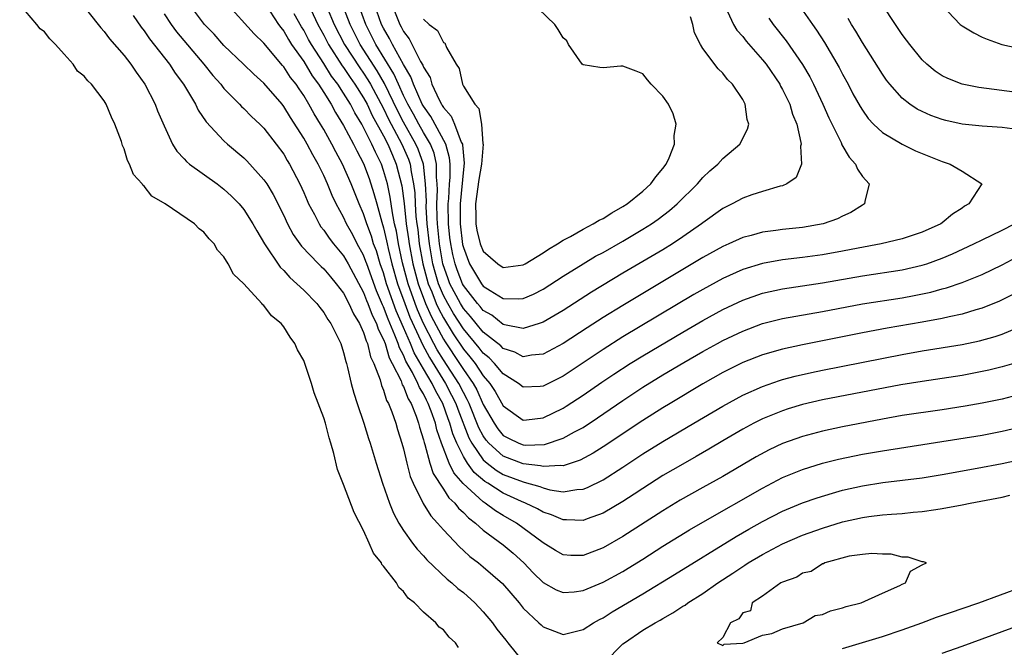
# Model space of a CAD drawing. Units: inches. Extents: x 2607000 to 2610000, y 1527000 to 1530000.
# Drawn here: x 2608315 to 2608413, y 1527135 to 1527197 of the extents above; entities that cross this region are included whole.
import ezdxf

# ---------------------------------------------------------------- set-up
doc = ezdxf.new("R2010")
doc.units = ezdxf.units.IN
doc.header["$MEASUREMENT"] = 0
doc.layers.add('LD26071527_2ft', color=133, linetype='Continuous')

msp = doc.modelspace()

# ---------------------------------------------------------------- linework, layer by layer
at = {"layer": 'LD26071527_2ft'}
for points, elevation in [([(2608392.591, 1527199), (2608393.984, 1527197), (2608394.413, 1527196.413), (2608395.186, 1527195.186), (2608396.668, 1527192.668), (2608397, 1527192.009), (2608397.559, 1527191), (2608398.054, 1527190.054), (2608398.759, 1527188.759), (2608399, 1527188.385), (2608399.577, 1527187.577), (2608400.123, 1527187), (2608401, 1527186.167), (2608402.986, 1527184.986), (2608404.333, 1527184.333), (2608405, 1527184.053), (2608407, 1527183.249), (2608407.81, 1527183), (2608409, 1527182.286), (2608410.98, 1527181), (2608409.681, 1527179), (2608409.237, 1527178.763), (2608409, 1527178.589), (2608408.029, 1527177.971), (2608407, 1527177.095), (2608406.87, 1527177), (2608405, 1527176.157), (2608403, 1527175.498), (2608400.881, 1527175), (2608398.58, 1527174.58), (2608397, 1527174.26), (2608395, 1527173.9), (2608393, 1527173.635), (2608391, 1527173.4), (2608389, 1527173.035), (2608387, 1527172.409), (2608385, 1527171.51), (2608383, 1527170.432), (2608382.093, 1527169.907), (2608375, 1527165.664), (2608373, 1527164.399), (2608371, 1527163.055), (2608369, 1527161.735), (2608367, 1527160.725), (2608366.697, 1527160.697), (2608365, 1527160.622), (2608364.516, 1527161), (2608363, 1527161.964), (2608362.136, 1527163), (2608361.578, 1527163.578), (2608361, 1527164.043), (2608360.586, 1527164.586), (2608359, 1527166.474), (2608358.011, 1527168.011), (2608357.429, 1527169), (2608357, 1527169.833), (2608356.513, 1527171), (2608356.168, 1527172.168), (2608355.941, 1527173), (2608355.591, 1527175), (2608355.388, 1527177), (2608355.285, 1527178.715), (2608355.289, 1527179.29), (2608355.221, 1527181), (2608355.001, 1527183.001), (2608354.477, 1527184.477), (2608354.25, 1527185), (2608353, 1527187.19), (2608352.384, 1527188.384), (2608351.082, 1527191.082), (2608350.353, 1527192.353), (2608348.664, 1527195), (2608347.644, 1527197), (2608346.129, 1527201)], 7386), ([(2608358.51, 1527134.51), (2608358.214, 1527135), (2608357.566, 1527135.566), (2608357, 1527136.281), (2608356.564, 1527136.564), (2608356.239, 1527137), (2608355, 1527138.069), (2608354.087, 1527139), (2608353.48, 1527139.48), (2608353, 1527140.143), (2608352.542, 1527140.542), (2608352.3, 1527141), (2608351, 1527142.689), (2608350.843, 1527142.843), (2608350.778, 1527143), (2608349.977, 1527143.977), (2608349.559, 1527145), (2608349, 1527146.239), (2608348.062, 1527148.062), (2608347, 1527150.853), (2608346.382, 1527152.382), (2608346.01, 1527153.989), (2608345.714, 1527155), (2608345.533, 1527155.533), (2608345.168, 1527157), (2608345, 1527157.561), (2608344.048, 1527160.048), (2608343.771, 1527161), (2608343.119, 1527163), (2608343, 1527163.301), (2608342.381, 1527164.381), (2608342.102, 1527165), (2608341.631, 1527165.631), (2608341, 1527166.67), (2608340.725, 1527167), (2608339.778, 1527167.777), (2608339, 1527168.809), (2608338.885, 1527168.885), (2608338.81, 1527169), (2608336.991, 1527171), (2608335.968, 1527171.968), (2608335.431, 1527173), (2608335, 1527173.704), (2608334.361, 1527174.361), (2608334.011, 1527175), (2608333.511, 1527175.511), (2608333, 1527176.182), (2608332.512, 1527176.512), (2608332.06, 1527177), (2608329.126, 1527179), (2608327.789, 1527179.789), (2608327, 1527180.772), (2608326.867, 1527180.867), (2608326.795, 1527181), (2608325.938, 1527181.938), (2608325.525, 1527183), (2608325.34, 1527183.34), (2608325, 1527184.522), (2608324.849, 1527184.849), (2608324.733, 1527185.267), (2608324.079, 1527187), (2608323.714, 1527187.714), (2608323.211, 1527189), (2608323, 1527189.349), (2608321.721, 1527191), (2608321.346, 1527191.346), (2608321, 1527191.799), (2608320.323, 1527192.323), (2608319.874, 1527193), (2608319, 1527194.013), (2608318.119, 1527195), (2608317.541, 1527195.541), (2608317, 1527196.264), (2608316.571, 1527196.571), (2608316.256, 1527197), (2608314.528, 1527199)], 7366), ([(2608321, 1527198.749), (2608322.404, 1527197), (2608322.66, 1527196.66), (2608323, 1527196.288), (2608323.54, 1527195.54), (2608325, 1527193.869), (2608325.677, 1527193), (2608326.205, 1527192.205), (2608327.076, 1527191), (2608328.094, 1527189), (2608328.342, 1527188.342), (2608329, 1527186.841), (2608329.855, 1527185), (2608330.282, 1527184.282), (2608331, 1527183.523), (2608331.242, 1527183.242), (2608331.542, 1527183), (2608334.313, 1527181), (2608335, 1527180.482), (2608335.773, 1527179.773), (2608336.53, 1527179), (2608337, 1527178.434), (2608337.907, 1527177), (2608338.286, 1527176.286), (2608339.055, 1527175), (2608340.646, 1527172.646), (2608341, 1527172.317), (2608341.611, 1527171.611), (2608342.32, 1527171), (2608343, 1527170.339), (2608344.308, 1527169), (2608344.607, 1527168.607), (2608345, 1527168.129), (2608345.42, 1527167.42), (2608345.726, 1527167), (2608346.456, 1527165.544), (2608346.712, 1527165), (2608347, 1527164.113), (2608347.212, 1527163.212), (2608347.291, 1527163), (2608347.402, 1527162.599), (2608347.758, 1527161), (2608348.016, 1527160.016), (2608348.34, 1527159), (2608349.019, 1527157), (2608349.486, 1527155.486), (2608349.651, 1527155), (2608350.243, 1527153), (2608350.888, 1527151), (2608351.591, 1527149), (2608351.997, 1527147.997), (2608352.536, 1527147), (2608353, 1527146.257), (2608353.907, 1527145), (2608354.379, 1527144.379), (2608355, 1527143.716), (2608355.329, 1527143.329), (2608357.363, 1527141.363), (2608357.834, 1527141), (2608358.449, 1527140.449), (2608359, 1527140.025), (2608360.159, 1527139), (2608361, 1527138.113), (2608361.908, 1527137), (2608362.364, 1527136.364), (2608363.25, 1527135.25), (2608363.468, 1527135), (2608365, 1527133.072)], 7368), ([(2608415, 1527159.953), (2608413, 1527159.439), (2608411, 1527159.022), (2608409.292, 1527158.708), (2608407, 1527158.342), (2608403, 1527157.773), (2608401, 1527157.429), (2608397, 1527156.642), (2608395, 1527156.225), (2608393, 1527155.696), (2608391, 1527154.966), (2608389.666, 1527154.334), (2608388.363, 1527153.637), (2608385, 1527151.683), (2608383, 1527150.574), (2608380.719, 1527149.281), (2608379, 1527148.226), (2608375, 1527145.639), (2608373, 1527144.502), (2608371, 1527143.744), (2608369.761, 1527143.761), (2608369, 1527143.814), (2608368.252, 1527144.252), (2608367, 1527145.03), (2608364.311, 1527147), (2608363, 1527147.742), (2608362.217, 1527148.217), (2608361.195, 1527149), (2608361, 1527149.121), (2608358.973, 1527150.973), (2608358.039, 1527152.039), (2608357.593, 1527153), (2608356.812, 1527155), (2608356.34, 1527156.34), (2608356.194, 1527157), (2608355.787, 1527158.213), (2608355.485, 1527159), (2608355.308, 1527159.308), (2608355, 1527159.967), (2608354.595, 1527160.595), (2608354.44, 1527161), (2608353.887, 1527162.113), (2608353.237, 1527163.236), (2608353, 1527163.824), (2608352.584, 1527164.584), (2608352.464, 1527165), (2608352.144, 1527165.856), (2608351.449, 1527167.449), (2608351, 1527168.673), (2608350.89, 1527168.89), (2608350.292, 1527170.292), (2608349.308, 1527173), (2608349.236, 1527173.236), (2608349, 1527173.851), (2608348.369, 1527175), (2608347.908, 1527175.909), (2608347.298, 1527177), (2608347, 1527177.663), (2608346.261, 1527179), (2608345.854, 1527179.854), (2608345.392, 1527181), (2608345, 1527181.856), (2608344.441, 1527183), (2608343.906, 1527183.906), (2608343.336, 1527185), (2608343, 1527185.591), (2608341.67, 1527187.67), (2608341, 1527188.783), (2608340.824, 1527189), (2608339, 1527191.123), (2608338.005, 1527192.005), (2608336.976, 1527193), (2608335, 1527194.869), (2608334.005, 1527196.005), (2608333.041, 1527197), (2608331.54, 1527199)], 7374), ([(2608414.183, 1527163), (2608413, 1527162.656), (2608411.66, 1527162.34), (2608410.001, 1527161.999), (2608409, 1527161.81), (2608407, 1527161.483), (2608405, 1527161.193), (2608402.852, 1527160.852), (2608395, 1527159.354), (2608393, 1527158.891), (2608391.554, 1527158.446), (2608391, 1527158.26), (2608389, 1527157.438), (2608388.119, 1527157), (2608387, 1527156.407), (2608385, 1527155.232), (2608383.607, 1527154.393), (2608382.337, 1527153.663), (2608381, 1527152.919), (2608379, 1527151.754), (2608377, 1527150.481), (2608376.114, 1527149.886), (2608375, 1527149.174), (2608373, 1527147.992), (2608371.422, 1527147.422), (2608371, 1527147.253), (2608369.339, 1527147.339), (2608369, 1527147.326), (2608367.838, 1527147.838), (2608367, 1527148.105), (2608366.435, 1527148.435), (2608365.243, 1527149), (2608364.834, 1527149.166), (2608363, 1527149.984), (2608361.443, 1527151), (2608361.163, 1527151.162), (2608360.076, 1527152.076), (2608359.417, 1527153), (2608359, 1527153.671), (2608358.339, 1527155), (2608357.942, 1527155.942), (2608357.651, 1527157), (2608357.466, 1527157.466), (2608356.929, 1527159), (2608356.228, 1527160.228), (2608355.866, 1527161), (2608355, 1527162.452), (2608354.064, 1527164.064), (2608353.687, 1527165), (2608353, 1527166.617), (2608352.272, 1527168.272), (2608351.309, 1527171), (2608351, 1527172.089), (2608350.677, 1527173), (2608350.282, 1527174.282), (2608350.007, 1527175), (2608349.783, 1527175.783), (2608349.32, 1527177), (2608349, 1527177.995), (2608348.552, 1527179), (2608347.769, 1527181), (2608346.9, 1527183), (2608346.212, 1527184.212), (2608345.809, 1527185), (2608345, 1527186.449), (2608344.676, 1527187), (2608344.032, 1527188.032), (2608343.519, 1527189), (2608343, 1527189.863), (2608342.525, 1527190.524), (2608342.225, 1527191), (2608341.679, 1527191.679), (2608341, 1527192.735), (2608340.87, 1527192.87), (2608339, 1527195.115), (2608338.041, 1527196.041), (2608335.203, 1527199.203)], 7376), ([(2608339.151, 1527199), (2608340.481, 1527197), (2608340.692, 1527196.692), (2608341, 1527196.324), (2608341.474, 1527195.474), (2608341.788, 1527195), (2608343, 1527193.269), (2608343.842, 1527191.842), (2608344.478, 1527191), (2608345, 1527190.178), (2608345.734, 1527189), (2608346.171, 1527188.17), (2608347, 1527186.873), (2608347.984, 1527185), (2608348.312, 1527184.313), (2608349, 1527183.048), (2608349.548, 1527181.548), (2608350.042, 1527180.042), (2608350.312, 1527179), (2608350.816, 1527177.185), (2608351, 1527176.591), (2608351.306, 1527175.306), (2608351.356, 1527175), (2608351.456, 1527174.544), (2608351.837, 1527173), (2608352.404, 1527171), (2608353.121, 1527169), (2608353.646, 1527167.646), (2608354.735, 1527165.265), (2608354.891, 1527164.891), (2608355.593, 1527163.593), (2608357.213, 1527161), (2608357.827, 1527159.827), (2608358.236, 1527159), (2608358.432, 1527158.432), (2608359.56, 1527155.56), (2608359.864, 1527155), (2608361, 1527153.352), (2608361.398, 1527153), (2608362.288, 1527152.288), (2608363, 1527151.875), (2608365, 1527151.122), (2608365.11, 1527151.11), (2608366.664, 1527150.664), (2608367, 1527150.52), (2608367.655, 1527150.344), (2608369, 1527150.143), (2608370.371, 1527150.371), (2608371, 1527150.396), (2608371.439, 1527150.561), (2608373, 1527151.349), (2608375, 1527152.617), (2608377, 1527153.943), (2608379, 1527155.18), (2608382.11, 1527157), (2608385, 1527158.735), (2608387, 1527159.821), (2608389, 1527160.703), (2608390.704, 1527161.297), (2608391, 1527161.384), (2608392.267, 1527161.733), (2608393.893, 1527162.107), (2608395, 1527162.343), (2608403, 1527163.898), (2608405, 1527164.255), (2608409, 1527164.915), (2608410.725, 1527165.276), (2608412.301, 1527165.699), (2608413, 1527165.943), (2608415.149, 1527166.851)], 7378), ([(2608343.475, 1527199), (2608344.403, 1527197), (2608345, 1527195.92), (2608345.48, 1527195), (2608346.857, 1527192.857), (2608347, 1527192.67), (2608347.663, 1527191.663), (2608348.137, 1527191), (2608349, 1527189.637), (2608349.345, 1527189), (2608349.875, 1527187.875), (2608351, 1527185.822), (2608351.418, 1527185), (2608351.881, 1527183.88), (2608352.279, 1527183), (2608352.818, 1527180.817), (2608353.05, 1527179.049), (2608353.281, 1527177), (2608353.508, 1527175.508), (2608353.561, 1527175), (2608353.934, 1527173), (2608354.465, 1527171), (2608355.211, 1527169), (2608355.761, 1527167.761), (2608357, 1527165.43), (2608357.164, 1527165.164), (2608358.614, 1527163), (2608359, 1527162.395), (2608359.973, 1527161), (2608360.345, 1527160.345), (2608361, 1527158.896), (2608362.073, 1527157), (2608362.447, 1527156.447), (2608363, 1527155.791), (2608363.518, 1527155.518), (2608364.57, 1527155), (2608365, 1527154.835), (2608365.187, 1527154.813), (2608367.13, 1527154.871), (2608369, 1527155.498), (2608370.141, 1527156.141), (2608371, 1527156.595), (2608372.458, 1527157.542), (2608375, 1527159.29), (2608377, 1527160.616), (2608379, 1527161.857), (2608381.113, 1527163.113), (2608383, 1527164.187), (2608384.472, 1527165), (2608385, 1527165.29), (2608387, 1527166.257), (2608389, 1527167), (2608391, 1527167.496), (2608395, 1527168.217), (2608399, 1527168.987), (2608403, 1527169.586), (2608404.196, 1527169.804), (2608405.849, 1527170.151), (2608407, 1527170.478), (2608407.418, 1527170.582), (2608409, 1527171.123), (2608411, 1527171.936), (2608413, 1527172.894), (2608415, 1527173.955)], 7382), ([(2608345.346, 1527198.654), (2608346.049, 1527197), (2608347.092, 1527195), (2608348.633, 1527192.633), (2608349, 1527192.12), (2608349.44, 1527191.44), (2608349.69, 1527191), (2608351, 1527188.561), (2608351.507, 1527187.507), (2608351.769, 1527187), (2608352.842, 1527185), (2608353.497, 1527183.497), (2608353.673, 1527183), (2608353.77, 1527182.231), (2608354.018, 1527181), (2608354.127, 1527180.127), (2608354.17, 1527179), (2608354.252, 1527177.748), (2608354.339, 1527177), (2608354.426, 1527176.426), (2608354.575, 1527175), (2608354.929, 1527173), (2608355.483, 1527171), (2608355.828, 1527170.172), (2608356.287, 1527169), (2608356.507, 1527168.506), (2608357, 1527167.568), (2608357.976, 1527165.976), (2608359, 1527164.453), (2608359.663, 1527163.663), (2608360.168, 1527163), (2608361, 1527161.759), (2608361.647, 1527161), (2608362.194, 1527160.194), (2608363, 1527158.754), (2608365, 1527157.307), (2608365.338, 1527157.338), (2608367, 1527157.549), (2608369, 1527158.536), (2608369.29, 1527158.71), (2608371, 1527159.825), (2608372.878, 1527161.122), (2608374.076, 1527161.924), (2608375.734, 1527163), (2608377, 1527163.777), (2608381, 1527166.142), (2608383, 1527167.309), (2608385, 1527168.41), (2608387, 1527169.356), (2608389, 1527170.055), (2608391, 1527170.5), (2608395, 1527171.092), (2608399, 1527171.803), (2608403, 1527172.391), (2608405, 1527172.849), (2608405.456, 1527173), (2608407, 1527173.567), (2608408.013, 1527173.987), (2608410.164, 1527175), (2608411, 1527175.416), (2608413, 1527176.369), (2608414.243, 1527177)], 7384), ([(2608389.611, 1527197.611), (2608390.057, 1527197), (2608391.363, 1527195.363), (2608392.987, 1527192.987), (2608393.728, 1527191.728), (2608394.105, 1527191), (2608395.041, 1527189), (2608395.624, 1527187.624), (2608396.855, 1527185.146), (2608396.936, 1527184.936), (2608397.68, 1527183.68), (2608398.315, 1527183), (2608398.491, 1527182.491), (2608399, 1527181.766), (2608399.675, 1527181), (2608399.244, 1527179.244), (2608399.225, 1527179), (2608399, 1527178.881), (2608397.844, 1527178.156), (2608397, 1527177.788), (2608396.489, 1527177.511), (2608395.059, 1527177), (2608393, 1527176.643), (2608391, 1527176.43), (2608390.324, 1527176.324), (2608389, 1527176.173), (2608387.845, 1527175.845), (2608387, 1527175.641), (2608385.625, 1527175), (2608385, 1527174.729), (2608383, 1527173.612), (2608375, 1527168.828), (2608373, 1527167.604), (2608371.415, 1527166.585), (2608369, 1527164.99), (2608367, 1527163.931), (2608365.832, 1527163.832), (2608365, 1527163.679), (2608364.149, 1527164.149), (2608363, 1527164.511), (2608362.76, 1527164.76), (2608361, 1527166.156), (2608360.295, 1527167), (2608359.722, 1527167.722), (2608359, 1527168.52), (2608358.703, 1527169), (2608357.657, 1527171), (2608357.477, 1527171.477), (2608356.953, 1527173), (2608356.609, 1527175), (2608356.423, 1527177), (2608356.386, 1527177.614), (2608356.357, 1527179), (2608356.41, 1527180.41), (2608356.386, 1527181), (2608356.31, 1527181.69), (2608356.315, 1527183), (2608356.081, 1527184.081), (2608355.709, 1527185), (2608355, 1527186.164), (2608354.524, 1527187), (2608353.998, 1527187.998), (2608353.432, 1527189), (2608353, 1527189.884), (2608352.487, 1527191), (2608352.036, 1527192.036), (2608350.233, 1527195), (2608349.218, 1527197), (2608348.494, 1527199)], 7388), ([(2608385.285, 1527198.715), (2608386.08, 1527197), (2608386.418, 1527196.418), (2608387, 1527195.771), (2608387.331, 1527195.332), (2608389, 1527193.442), (2608389.346, 1527193), (2608390.706, 1527191), (2608390.801, 1527190.801), (2608391, 1527190.462), (2608391.714, 1527189), (2608392.002, 1527188.002), (2608392.413, 1527187), (2608392.838, 1527185.161), (2608392.846, 1527185), (2608392.784, 1527184.784), (2608392.883, 1527183), (2608392.361, 1527181.639), (2608391.416, 1527181), (2608391, 1527180.812), (2608390.767, 1527180.767), (2608389, 1527180.244), (2608387.9, 1527179.9), (2608387, 1527179.584), (2608385.938, 1527179), (2608385, 1527178.539), (2608383, 1527177.114), (2608382.861, 1527177), (2608381, 1527175.698), (2608379.963, 1527175), (2608379, 1527174.407), (2608375, 1527172.061), (2608371.834, 1527170.167), (2608369, 1527168.325), (2608367, 1527167.133), (2608366.608, 1527167), (2608365, 1527166.522), (2608363.13, 1527166.87), (2608363, 1527166.911), (2608361.846, 1527167.846), (2608361, 1527168.319), (2608360.699, 1527168.699), (2608360.426, 1527169), (2608359, 1527170.819), (2608358.905, 1527171), (2608358.381, 1527172.381), (2608358.164, 1527173), (2608357.942, 1527173.942), (2608357.729, 1527175), (2608357.651, 1527175.65), (2608357.515, 1527177), (2608357.479, 1527179), (2608357.532, 1527179.532), (2608357.597, 1527181), (2608357.661, 1527181.661), (2608357.666, 1527183), (2608357.623, 1527183.623), (2608357.247, 1527185), (2608355.752, 1527187.752), (2608355, 1527188.791), (2608354.887, 1527189), (2608354.002, 1527191), (2608353.742, 1527191.742), (2608353, 1527192.968), (2608351.889, 1527195), (2608351.597, 1527195.597), (2608351, 1527196.621), (2608350.81, 1527197), (2608350.102, 1527199)], 7390), ([(2608351.834, 1527199), (2608352.63, 1527197), (2608352.766, 1527196.766), (2608353, 1527196.288), (2608353.57, 1527195.569), (2608354.713, 1527193.287), (2608354.928, 1527192.928), (2608355, 1527192.723), (2608355.662, 1527191.662), (2608355.852, 1527191), (2608356.573, 1527189.427), (2608356.801, 1527189), (2608356.884, 1527188.884), (2608357, 1527188.667), (2608357.79, 1527187.79), (2608358.11, 1527187), (2608358.796, 1527185.204), (2608358.904, 1527185), (2608358.924, 1527184.924), (2608359, 1527183.838), (2608359.08, 1527183.08), (2608359, 1527182.452), (2608358.666, 1527179), (2608358.678, 1527177), (2608358.929, 1527174.929), (2608359, 1527174.628), (2608359.611, 1527173), (2608360.807, 1527171), (2608361, 1527170.751), (2608361.696, 1527170.303), (2608363, 1527169.528), (2608364.522, 1527169.478), (2608365, 1527169.513), (2608366.045, 1527169.955), (2608367, 1527170.437), (2608369, 1527171.742), (2608371, 1527172.995), (2608372.255, 1527173.746), (2608373, 1527174.145), (2608375, 1527175.275), (2608377, 1527176.458), (2608377.858, 1527177), (2608378.53, 1527177.47), (2608379.665, 1527178.335), (2608380.442, 1527179), (2608382.457, 1527181), (2608383, 1527181.644), (2608383.693, 1527182.307), (2608384.509, 1527183), (2608385, 1527183.561), (2608386.7, 1527185), (2608387.492, 1527186.508), (2608387.613, 1527187), (2608387.457, 1527187.457), (2608387.257, 1527189), (2608387, 1527189.465), (2608385.985, 1527191), (2608385.476, 1527191.476), (2608385, 1527192.103), (2608384.532, 1527192.532), (2608383, 1527194.592), (2608382.756, 1527195), (2608382.167, 1527196.167), (2608382.003, 1527197), (2608381.758, 1527197.758)], 7392), ([(2608415, 1527190.112), (2608410.663, 1527190.663), (2608409, 1527190.998), (2608407.564, 1527191.564), (2608407, 1527191.85), (2608406.306, 1527192.306), (2608405.465, 1527193), (2608405, 1527193.442), (2608403.736, 1527195), (2608403.429, 1527195.429), (2608403, 1527195.982), (2608402.596, 1527196.596), (2608402.307, 1527197), (2608401, 1527198.975)], 7382), ([(2608407, 1527198.88), (2608408.809, 1527197), (2608409, 1527196.841), (2608410.161, 1527196.161), (2608411, 1527195.727), (2608411.518, 1527195.518), (2608412.982, 1527195), (2608417, 1527194.128)], 7380), ([(2608325.891, 1527197.891), (2608326.714, 1527196.714), (2608327, 1527196.369), (2608327.54, 1527195.54), (2608329.557, 1527193), (2608330.113, 1527192.113), (2608330.945, 1527191), (2608332.138, 1527189), (2608332.416, 1527188.416), (2608333.222, 1527187.222), (2608335, 1527185.338), (2608335.371, 1527185), (2608337, 1527183.618), (2608337.311, 1527183.311), (2608339, 1527181.429), (2608339.287, 1527181), (2608339.939, 1527179.939), (2608341, 1527177.827), (2608341.386, 1527177), (2608341.946, 1527175.946), (2608342.776, 1527174.776), (2608344.48, 1527173), (2608344.737, 1527172.737), (2608345, 1527172.506), (2608345.677, 1527171.677), (2608346.261, 1527171), (2608347, 1527170.044), (2608347.536, 1527169), (2608347.971, 1527167.972), (2608348.578, 1527167), (2608349, 1527166.103), (2608349.256, 1527165.256), (2608349.389, 1527165), (2608349.679, 1527163.679), (2608350.009, 1527163), (2608350.648, 1527161.352), (2608350.786, 1527160.786), (2608351, 1527160.332), (2608351.304, 1527159.304), (2608351.496, 1527159), (2608351.837, 1527158.164), (2608352.229, 1527157), (2608352.395, 1527156.395), (2608352.845, 1527155), (2608353, 1527154.456), (2608353.341, 1527153), (2608353.675, 1527151.675), (2608353.973, 1527151), (2608354.975, 1527148.975), (2608355.733, 1527147.733), (2608356.422, 1527147), (2608357, 1527146.315), (2608358.601, 1527144.601), (2608359, 1527144.257), (2608359.654, 1527143.654), (2608360.532, 1527143), (2608361, 1527142.626), (2608362.937, 1527140.937), (2608364.579, 1527139), (2608365, 1527138.476), (2608366.562, 1527137), (2608366.783, 1527136.783), (2608367, 1527136.601), (2608368.147, 1527136.147), (2608369, 1527135.843), (2608371, 1527136.327), (2608372.033, 1527137), (2608372.658, 1527137.342), (2608373, 1527137.504), (2608373.914, 1527138.087), (2608377, 1527139.892), (2608380.169, 1527141.831), (2608386.346, 1527145.654), (2608387.613, 1527146.387), (2608389, 1527147.165), (2608391, 1527148.182), (2608393, 1527149.013), (2608394.464, 1527149.535), (2608395.989, 1527150.011), (2608397, 1527150.286), (2608399, 1527150.73), (2608401.054, 1527151.054), (2608405, 1527151.549), (2608407, 1527151.871), (2608410.492, 1527152.492), (2608413, 1527152.965), (2608415, 1527153.405)], 7370), ([(2608329, 1527198.053), (2608329.7, 1527197), (2608330.257, 1527196.257), (2608333, 1527193), (2608333.889, 1527191.889), (2608334.679, 1527191), (2608334.808, 1527190.809), (2608335, 1527190.588), (2608336.557, 1527189), (2608336.766, 1527188.766), (2608337, 1527188.557), (2608337.774, 1527187.774), (2608338.606, 1527187), (2608339, 1527186.609), (2608340.246, 1527185), (2608341, 1527183.975), (2608341.353, 1527183.354), (2608341.576, 1527183), (2608342.618, 1527181), (2608343, 1527180.152), (2608343.333, 1527179.333), (2608343.488, 1527179), (2608344.064, 1527177.936), (2608344.535, 1527177), (2608344.715, 1527176.715), (2608345, 1527176.38), (2608345.554, 1527175.554), (2608345.987, 1527175), (2608347, 1527173.807), (2608347.456, 1527173), (2608349, 1527170.131), (2608349.306, 1527169.306), (2608349.438, 1527169), (2608349.855, 1527167.855), (2608350.29, 1527167), (2608350.455, 1527166.455), (2608351, 1527165.402), (2608351.15, 1527165), (2608351.564, 1527163.564), (2608351.873, 1527163), (2608352.753, 1527161.247), (2608352.877, 1527160.877), (2608353, 1527160.682), (2608353.466, 1527159.466), (2608353.766, 1527159), (2608354.275, 1527157.726), (2608354.513, 1527157), (2608354.603, 1527156.603), (2608355, 1527155.347), (2608355.063, 1527155.063), (2608355.137, 1527154.863), (2608355.647, 1527153), (2608355.972, 1527151.972), (2608357, 1527150.401), (2608357.536, 1527149.536), (2608358.135, 1527149), (2608358.5, 1527148.5), (2608359, 1527148.063), (2608359.508, 1527147.508), (2608360.209, 1527147), (2608361, 1527146.287), (2608363, 1527144.81), (2608363.979, 1527143.979), (2608365.063, 1527143), (2608366.008, 1527142.008), (2608367, 1527141.051), (2608368.312, 1527140.312), (2608369, 1527140.047), (2608370.117, 1527140.117), (2608371, 1527140.23), (2608373, 1527141.068), (2608375, 1527142.154), (2608375.531, 1527142.469), (2608377, 1527143.386), (2608379, 1527144.675), (2608381.675, 1527146.325), (2608383, 1527147.104), (2608389, 1527150.515), (2608391, 1527151.555), (2608393, 1527152.382), (2608395, 1527153.003), (2608396.603, 1527153.397), (2608399, 1527153.893), (2608401, 1527154.259), (2608411, 1527155.83), (2608413, 1527156.208), (2608415, 1527156.684)], 7372), ([(2608414.074, 1527169.926), (2608412.744, 1527169.256), (2608411, 1527168.548), (2608410.383, 1527168.383), (2608409, 1527167.959), (2608407.693, 1527167.693), (2608407, 1527167.524), (2608405, 1527167.15), (2608401.471, 1527166.529), (2608399, 1527166.074), (2608393, 1527164.878), (2608391, 1527164.431), (2608389, 1527163.861), (2608387, 1527163.083), (2608385, 1527162.083), (2608383, 1527160.952), (2608379.732, 1527159), (2608379, 1527158.56), (2608377, 1527157.3), (2608373, 1527154.628), (2608372.003, 1527153.997), (2608370.707, 1527153.294), (2608369, 1527152.751), (2608368.783, 1527152.783), (2608367, 1527152.661), (2608366.738, 1527152.738), (2608365, 1527152.93), (2608363, 1527153.698), (2608361.555, 1527155), (2608361.301, 1527155.301), (2608361, 1527155.748), (2608360.56, 1527156.56), (2608359.57, 1527159), (2608359.392, 1527159.392), (2608359, 1527160.081), (2608358.537, 1527161), (2608357, 1527163.37), (2608356.376, 1527164.376), (2608356.042, 1527165), (2608355.016, 1527167.016), (2608354.397, 1527168.397), (2608354.163, 1527169), (2608353.458, 1527171), (2608352.911, 1527173.089), (2608352.492, 1527175), (2608352.283, 1527176.283), (2608352.112, 1527177), (2608351.886, 1527178.113), (2608351.671, 1527179.671), (2608351.38, 1527181), (2608351, 1527182.366), (2608350.779, 1527183), (2608350.178, 1527184.178), (2608349.827, 1527185), (2608349, 1527186.675), (2608348.819, 1527187), (2608348.121, 1527188.121), (2608347.675, 1527189), (2608347, 1527190.097), (2608346.406, 1527191), (2608345.797, 1527191.797), (2608345, 1527193.092), (2608343.767, 1527195), (2608343.489, 1527195.489), (2608343, 1527196.416), (2608342.767, 1527196.767), (2608342.056, 1527198.056)], 7380), ([(2608355, 1527197.52), (2608355.583, 1527197), (2608356.403, 1527196.402), (2608357, 1527195.195), (2608357.156, 1527195.156), (2608357.302, 1527194.698), (2608358.279, 1527193), (2608358.571, 1527192.571), (2608358.916, 1527191), (2608358.953, 1527190.953), (2608359, 1527190.818), (2608360.135, 1527189), (2608360.564, 1527188.564), (2608360.805, 1527187), (2608360.962, 1527185.039), (2608360.978, 1527184.978), (2608360.833, 1527183), (2608360.553, 1527181.447), (2608360.206, 1527179), (2608360.238, 1527177.761), (2608360.241, 1527177), (2608360.355, 1527176.355), (2608360.69, 1527175), (2608361, 1527174.247), (2608362.45, 1527173), (2608363, 1527172.639), (2608365, 1527172.891), (2608365.201, 1527173), (2608367, 1527174.093), (2608367.525, 1527174.475), (2608368.442, 1527175), (2608369, 1527175.355), (2608369.742, 1527175.742), (2608371, 1527176.465), (2608372.025, 1527177), (2608372.625, 1527177.375), (2608373, 1527177.547), (2608373.887, 1527178.113), (2608375, 1527178.726), (2608375.418, 1527179), (2608377, 1527180.272), (2608377.797, 1527181), (2608378.297, 1527181.703), (2608379, 1527182.556), (2608379.326, 1527183), (2608379.616, 1527183.616), (2608380.171, 1527185), (2608380.142, 1527185.858), (2608380.316, 1527187), (2608380.036, 1527188.036), (2608379.556, 1527189), (2608379, 1527189.82), (2608377.817, 1527191), (2608377.442, 1527191.442), (2608377, 1527192.036), (2608376.326, 1527192.326), (2608375, 1527192.803), (2608374.8, 1527192.8), (2608373, 1527192.651), (2608372.677, 1527192.677), (2608371, 1527192.955), (2608370.911, 1527193), (2608369.532, 1527195), (2608369.368, 1527195.368), (2608369, 1527195.654), (2608368.501, 1527196.501), (2608368.181, 1527197), (2608366.548, 1527198.547)], 7394), ([(2608415, 1527186.382), (2608413, 1527186.663), (2608411, 1527186.799), (2608409, 1527186.992), (2608407.358, 1527187.358), (2608407, 1527187.452), (2608405.868, 1527187.868), (2608405, 1527188.254), (2608404.501, 1527188.502), (2608403.761, 1527189), (2608403, 1527189.604), (2608401.749, 1527191), (2608401.42, 1527191.42), (2608401, 1527192.024), (2608399, 1527195.189), (2608398.329, 1527196.329), (2608397.903, 1527197), (2608397.576, 1527197.576)], 7384), ([(2608373.127, 1527133), (2608375, 1527134.88), (2608375.141, 1527135), (2608377, 1527136.255), (2608378.231, 1527137), (2608378.727, 1527137.274), (2608379, 1527137.446), (2608380.006, 1527137.994), (2608381, 1527138.651), (2608381.223, 1527138.777), (2608381.513, 1527139), (2608383, 1527139.946), (2608384.497, 1527141), (2608386.014, 1527141.987), (2608387, 1527142.649), (2608387.224, 1527142.776), (2608387.556, 1527143), (2608389, 1527143.853), (2608391, 1527144.911), (2608393, 1527145.771), (2608395, 1527146.491), (2608397, 1527147.118), (2608399, 1527147.566), (2608399.659, 1527147.659), (2608401, 1527147.815), (2608401.902, 1527147.902), (2608403, 1527147.967), (2608404.085, 1527148.085), (2608405, 1527148.157), (2608406.366, 1527148.366), (2608407, 1527148.446), (2608409, 1527148.832), (2608409.792, 1527149), (2608413, 1527149.608), (2608413.787, 1527149.787)], 7368), ([(2608397, 1527134.431), (2608401, 1527135.62), (2608403, 1527136.287), (2608404.969, 1527137), (2608406.439, 1527137.561), (2608407.922, 1527138.077), (2608409, 1527138.423), (2608410.684, 1527139), (2608415, 1527140.6)], 7368), ([(2608407, 1527133.968), (2608409, 1527134.663), (2608411, 1527135.382), (2608415, 1527136.846)], 7370)]:
    msp.add_lwpolyline(points, dxfattribs=dict(at, elevation=elevation))
at = {"layer": 'LD26071527_2ft', "elevation": 7366}
msp.add_lwpolyline([(2608385.783, 1527137), (2608385, 1527135.535), (2608384.453, 1527135), (2608385, 1527134.722), (2608385.142, 1527134.858), (2608387, 1527134.947), (2608387.155, 1527135), (2608389, 1527135.776), (2608389.922, 1527135.922), (2608391, 1527136.39), (2608393.076, 1527137), (2608394.271, 1527137.729), (2608395, 1527137.845), (2608395.793, 1527138.208), (2608397, 1527138.494), (2608397.37, 1527138.63), (2608398.866, 1527139), (2608401, 1527139.971), (2608402.736, 1527140.736), (2608403, 1527140.87), (2608403.318, 1527141), (2608403.823, 1527142.177), (2608405, 1527142.824), (2608405.419, 1527143), (2608405.119, 1527143.119), (2608405, 1527143.107), (2608403.583, 1527143.583), (2608403, 1527143.585), (2608401.868, 1527143.868), (2608401, 1527143.887), (2608399.948, 1527143.948), (2608399, 1527143.864), (2608397.667, 1527143.667), (2608395.219, 1527143), (2608395.097, 1527142.904), (2608395, 1527142.898), (2608393.859, 1527142.141), (2608393, 1527141.966), (2608392.412, 1527141.588), (2608391, 1527141.088), (2608390.834, 1527141), (2608389, 1527139.67), (2608387.95, 1527139), (2608387.79, 1527138.21), (2608387, 1527137.994), (2608386.6, 1527137.4)], close=True, dxfattribs=at)

doc.saveas('drawing.dxf')
